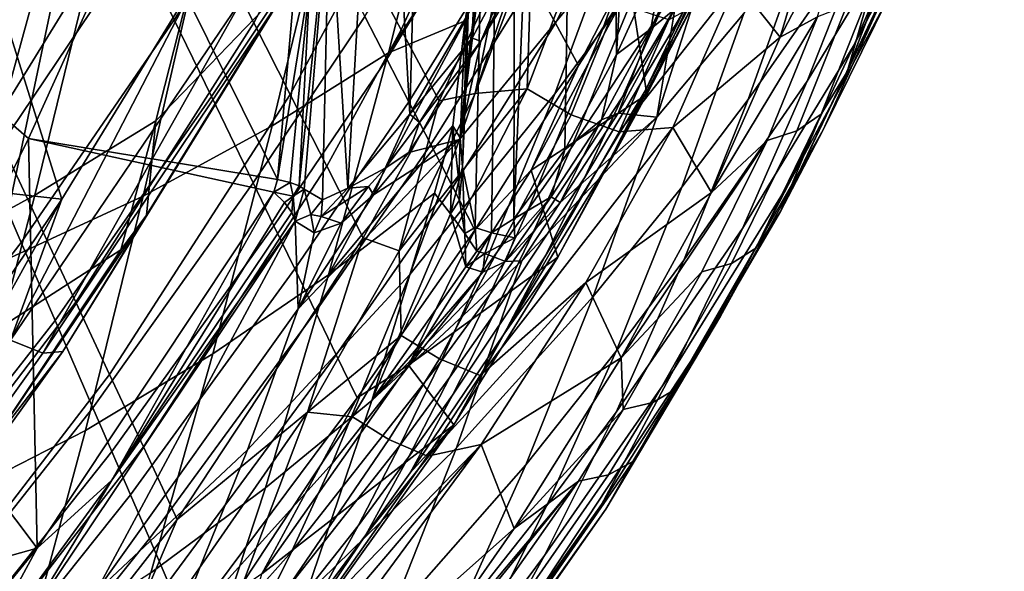
# Model space of a CAD drawing. Units: centimetres. Extents: x -17.6 to 17.6, y -26.8 to 0.
# Drawn here: x 9.9 to 15.6, y -17.5 to -14.3 of the extents above; entities that cross this region are included whole.
import ezdxf

# ---------------------------------------------------------------- set-up
doc = ezdxf.new("R2010")
doc.units = ezdxf.units.CM
doc.header["$MEASUREMENT"] = 0
doc.layers.add('ACAD_FREEWAY_COMPONENT_1_08285_Mesh_0', color=7, linetype='Continuous')

msp = doc.modelspace()

# ---------------------------------------------------------------- linework, layer by layer
at = {"layer": 'ACAD_FREEWAY_COMPONENT_1_08285_Mesh_0'}
for points in [[(12.5655, -15.4578, 34.1803), (12.4914, -15.1081, 33.5408), (12.8119, -3.9825, 34.3436)], [(12.8119, -3.9825, 34.3436), (12.4914, -15.1081, 33.5408), (12.5153, -14.5623, 33.0455)], [(12.6761, -13.2785, 32.3417), (12.6856, -3.9825, 33.262), (12.5153, -14.5623, 33.0455)], [(12.6856, -3.9825, 33.262), (12.8119, -3.9825, 34.3436), (12.5153, -14.5623, 33.0455)], [(12.6603, -15.4895, 34.5372), (12.5655, -15.4578, 34.1803), (12.8119, -3.9825, 34.3436)], [(12.7885, -15.4072, 34.8744), (12.6603, -15.4895, 34.5372), (12.8119, -3.9825, 34.3436)], [(13.0854, -15.0087, 35.4149), (12.7885, -15.4072, 34.8744), (13.2629, -3.9825, 35.3348)], [(13.2629, -3.9825, 35.3348), (12.7885, -15.4072, 34.8744), (12.8119, -3.9825, 34.3436)], [(13.0854, -15.0087, 35.4149), (13.2629, -3.9825, 35.3348), (13.384, -14.4565, 35.7999)], [(13.2629, -3.9825, 35.3348), (13.9955, -3.9825, 36.1404), (13.384, -14.4565, 35.7999)], [(13.9955, -3.9825, 36.1404), (13.6652, -13.8381, 36.0804), (13.384, -14.4565, 35.7999)], [(12.2849, -11.1067, 35.8932), (12.0181, -11.8586, 35.4441), (12.1872, -14.8007, 35.8585)], [(12.556, -14.1661, 36.3604), (12.2849, -11.1067, 35.8932), (12.1872, -14.8007, 35.8585)], [(11.7225, -13.4994, 34.7734), (11.8282, -15.23, 35.1621), (12.0181, -11.8586, 35.4441)], [(12.1872, -14.8007, 35.8585), (12.0181, -11.8586, 35.4441), (11.8282, -15.23, 35.1621)], [(9.326, -14.2229, 42.4553), (10.464, -12.4529, 44.3298), (9.7414, -15.0923, 42.3031)], [(9.4635, -13.5786, 44.3204), (9.5332, -14.3513, 43.9411), (10.1173, -12.4839, 45.4309)], [(9.5332, -14.3513, 43.9411), (10.5064, -12.7487, 45.6032), (10.1173, -12.4839, 45.4309)], [(9.7414, -15.0923, 42.3031), (10.464, -12.4529, 44.3298), (10.6062, -13.8081, 43.6818)], [(11.6979, -13.4866, 46.2942), (11.1604, -12.4759, 46.4021), (10.7652, -13.2566, 45.5274), (11.2828, -14.2726, 45.3757)], [(10.1552, -13.9692, 27.7566), (9.1562, -14.3008, 26.8774), (9.6445, -12.526, 26.5361)], [(15.1127, -13.5756, 43.2522), (15.6295, -12.5632, 45.0188), (15.304, -13.3547, 45.0707), (14.7606, -14.3993, 43.4108)], [(9.5332, -14.3513, 43.9411), (9.773, -14.8646, 43.836), (10.7652, -13.2566, 45.5274), (10.5064, -12.7487, 45.6032)], [(14.8397, -13.7189, 41.272), (15.4411, -12.7264, 43.1093), (15.1127, -13.5756, 43.2522), (14.4878, -14.61, 41.5225)], [(15.1687, -12.7916, 41.057), (14.8397, -13.7189, 41.272), (14.1454, -14.716, 39.4554), (14.4948, -13.7358, 39.141)], [(9.9779, -14.9416, 33.4595), (10.6094, -13.5475, 34.0769), (9.8172, -12.8807, 33.9069), (9.2347, -14.3002, 33.2912)], [(11.2156, -12.8564, 44.7052), (11.4438, -13.2986, 44.6401), (10.822, -14.2539, 43.5962), (10.6062, -13.8081, 43.6818)], [(12.4551, -12.8779, 31.0291), (12.063, -14.4458, 31.4806), (11.3902, -14.8689, 30.3695), (11.7796, -13.2555, 29.8758)], [(12.4551, -12.8779, 31.0291), (12.6076, -13.6016, 32.0347), (12.063, -14.4458, 31.4806)], [(15.0491, -13.852, 46.7039), (15.3491, -12.888, 48.3307), (14.7193, -14.557, 46.3225)], [(15.0058, -13.8023, 47.486), (14.7193, -14.557, 46.3225), (15.3491, -12.888, 48.3307)], [(13.5698, -13.218, 47.1326), (13.0302, -14.2742, 45.5755), (12.8977, -14.0282, 45.5997), (13.4315, -12.9738, 47.1393)], [(15.0491, -13.852, 46.7039), (14.5815, -14.8922, 45.1846), (14.9546, -14.1311, 45.1263), (15.3938, -13.1084, 46.7479)], [(12.1369, -14.3122, 46.2061), (12.4823, -13.5545, 47.2127), (12.2553, -13.1439, 47.2369), (11.9174, -13.8994, 46.2501)], [(12.7504, -14.1255, 36.7445), (12.4745, -14.9475, 37.0523), (13.3017, -13.9384, 39.0264), (13.5638, -13.1625, 38.7974)], [(13.6172, -14.8179, 36.9416), (13.966, -13.7252, 36.5835), (14.4591, -13.1642, 37.8622), (14.1215, -14.2171, 38.1641)], [(13.708, -13.4621, 47.1258), (13.1628, -14.5202, 45.5512), (13.0302, -14.2742, 45.5755), (13.5698, -13.218, 47.1326)], [(14.0352, -13.226, 41.9157), (13.5409, -13.9737, 40.5677), (13.12, -15.0006, 40.9229), (13.6318, -14.2215, 42.1684)], [(10.2525, -15.8912, 43.6258), (11.2828, -14.2726, 45.3757), (10.7652, -13.2566, 45.5274), (9.773, -14.8646, 43.836)], [(11.0228, -13.6199, 28.7734), (11.7796, -13.2555, 29.8758), (11.3902, -14.8689, 30.3695), (10.6429, -15.2773, 29.3074)], [(12.6016, -13.9303, 32.4327), (12.6761, -13.2785, 32.3417), (12.5153, -14.5623, 33.0455)], [(13.8052, -13.2554, 40.3619), (13.5717, -13.579, 39.7308), (13.3025, -14.3098, 39.9642), (13.5409, -13.9737, 40.5677)], [(13.7661, -14.2153, 43.8379), (13.549, -14.6652, 43.9196), (14.0458, -13.7159, 45.2846), (14.2491, -13.2758, 45.2642)], [(11.1071, -13.2987, 30.9385), (10.4023, -13.6882, 29.8497), (10.0159, -15.2711, 30.3811), (10.7154, -14.8395, 31.4289)], [(11.1071, -13.2987, 30.9385), (10.7154, -14.8395, 31.4289), (11.4978, -14.0267, 32.5209)], [(11.0377, -14.6998, 43.5105), (10.822, -14.2539, 43.5962), (11.4438, -13.2986, 44.6401), (11.672, -13.7409, 44.5749)], [(12.4997, -13.2903, 45.6721), (12.6324, -13.5363, 45.648), (12.0543, -14.483, 44.4653), (11.9269, -14.2356, 44.5018)], [(13.6318, -14.2215, 42.1684), (13.4185, -14.7015, 42.3067), (13.9752, -13.7576, 43.7589), (14.1764, -13.2919, 43.6834)], [(11.5798, -13.3872, 34.6179), (10.6094, -13.5475, 34.0769), (11.4213, -15.1807, 34.1123)], [(11.5798, -13.3872, 34.6179), (11.4213, -15.1807, 34.1123), (11.6104, -14.008, 34.5013)], [(14.0257, -13.3424, 36.4232), (13.7214, -14.1934, 36.312), (13.5832, -14.3063, 36.0549)], [(14.0257, -13.3424, 36.4232), (13.5832, -14.3063, 36.0549), (13.6652, -13.8381, 36.0804)], [(15.304, -13.3547, 45.0707), (14.9546, -14.1311, 45.1263), (14.3852, -15.1977, 43.5813), (14.7606, -14.3993, 43.4108)], [(11.9174, -13.8994, 46.2501), (11.6979, -13.4866, 46.2942), (11.2828, -14.2726, 45.3757), (11.4942, -14.6875, 45.3138)], [(11.576, -15.236, 34.3148), (11.7225, -13.4994, 34.7734), (11.5465, -15.2157, 34.2327)], [(11.7225, -13.4994, 34.7734), (11.6104, -14.008, 34.5013), (11.5465, -15.2157, 34.2327)], [(11.576, -15.236, 34.3148), (11.681, -15.2973, 34.7445), (11.7225, -13.4994, 34.7734)], [(11.681, -15.2973, 34.7445), (11.8282, -15.23, 35.1621), (11.7225, -13.4994, 34.7734)], [(13.708, -13.4621, 47.1258), (13.4625, -14.0547, 46.2647), (13.1628, -14.5202, 45.5512)], [(9.9779, -14.9416, 33.4595), (11.4213, -15.1807, 34.1123), (10.6094, -13.5475, 34.0769)], [(12.0543, -14.483, 44.4653), (12.6324, -13.5363, 45.648), (12.765, -13.7822, 45.6239), (12.1817, -14.7304, 44.4286)], [(12.7093, -13.9652, 47.1885), (12.4823, -13.5545, 47.2127), (12.1369, -14.3122, 46.2061), (12.3565, -14.725, 46.162)], [(14.5765, -13.5308, 48.8277), (14.0803, -14.0377, 48.0574), (14.3314, -14.3554, 47.4471)], [(14.5765, -13.5308, 48.8277), (14.3314, -14.3554, 47.4471), (14.739, -13.5726, 48.6501)], [(10.1552, -13.9692, 27.7566), (11.0228, -13.6199, 28.7734), (10.6429, -15.2773, 29.3074), (9.7951, -15.6689, 28.3253)], [(12.507, -14.2613, 32.4222), (12.063, -14.4458, 31.4806), (12.6076, -13.6016, 32.0347)], [(12.6076, -13.6016, 32.0347), (12.6016, -13.9303, 32.4327), (12.507, -14.2613, 32.4222)], [(13.0025, -13.6186, 36.9685), (12.8442, -13.8036, 36.7103), (12.5985, -14.3788, 36.5419)], [(12.5985, -14.3788, 36.5419), (12.7504, -14.1255, 36.7445), (13.0025, -13.6186, 36.9685)], [(13.3017, -13.9384, 39.0264), (13.0274, -14.6829, 39.2918), (13.3025, -14.3098, 39.9642), (13.5717, -13.579, 39.7308)], [(15.1127, -13.5756, 43.2522), (14.7606, -14.3993, 43.4108), (14.113, -15.4634, 41.8007), (14.4878, -14.61, 41.5225)], [(14.739, -13.5726, 48.6501), (14.3314, -14.3554, 47.4471), (14.5479, -14.2374, 47.5346)], [(10.4023, -13.6882, 29.8497), (9.8242, -13.9698, 29.0937), (9.4458, -15.5822, 29.6516), (10.0159, -15.2711, 30.3811)], [(11.9269, -14.2356, 44.5018), (11.2789, -15.1985, 43.4147), (11.0377, -14.6998, 43.5105), (11.672, -13.7409, 44.5749)], [(13.8345, -14.1511, 45.3054), (14.0458, -13.7159, 45.2846), (13.549, -14.6652, 43.9196), (13.3241, -15.1075, 44.0036)], [(13.6172, -14.8179, 36.9416), (13.7214, -14.1934, 36.312), (13.966, -13.7252, 36.5835)], [(14.1215, -14.2171, 38.1641), (14.4948, -13.7358, 39.141), (14.1454, -14.716, 39.4554), (13.7624, -15.2239, 38.5316)], [(14.8397, -13.7189, 41.272), (14.4878, -14.61, 41.5225), (13.7742, -15.6472, 39.8217), (14.1454, -14.716, 39.4554)], [(12.1817, -14.7304, 44.4286), (12.765, -13.7822, 45.6239), (12.8977, -14.0282, 45.5997), (12.309, -14.9778, 44.392)], [(13.4185, -14.7015, 42.3067), (13.1976, -15.17, 42.4515), (13.7661, -14.2153, 43.8379), (13.9752, -13.7576, 43.7589)], [(9.1133, -15.1761, 31.9716), (9.7086, -13.8168, 32.4921), (10.1726, -15.294, 32.3688)], [(10.9792, -13.9738, 33.0089), (10.1726, -15.294, 32.3688), (9.7086, -13.8168, 32.4921)], [(9.7414, -15.0923, 42.3031), (10.6062, -13.8081, 43.6818), (10.822, -14.2539, 43.5962), (9.9369, -15.5444, 42.2075)], [(12.8442, -13.8036, 36.7103), (12.556, -14.1661, 36.3604), (12.5476, -14.3603, 36.3871)], [(12.8442, -13.8036, 36.7103), (12.5476, -14.3603, 36.3871), (12.5985, -14.3788, 36.5419)], [(12.8942, -13.8129, 47.6013), (12.7093, -13.9652, 47.1885), (12.566, -14.681, 46.4374)], [(12.566, -14.681, 46.4374), (12.8659, -14.6549, 46.7714), (12.8942, -13.8129, 47.6013)], [(12.8659, -14.6549, 46.7714), (13.1154, -13.9973, 47.7019), (12.8942, -13.8129, 47.6013)], [(13.384, -14.4565, 35.7999), (13.6652, -13.8381, 36.0804), (13.5832, -14.3063, 36.0549)], [(13.5597, -14.6883, 45.3045), (13.4625, -14.0547, 46.2647), (13.9631, -13.8143, 46.5064)], [(13.9631, -13.8143, 46.5064), (13.8345, -14.1511, 45.3054), (13.5597, -14.6883, 45.3045)], [(14.3334, -15.3657, 45.2253), (15.0491, -13.852, 46.7039), (14.7193, -14.557, 46.3225)], [(15.0491, -13.852, 46.7039), (14.3334, -15.3657, 45.2253), (14.5815, -14.8922, 45.1846)], [(14.7193, -14.557, 46.3225), (15.0058, -13.8023, 47.486), (14.8582, -14.0706, 47.359)], [(12.1369, -14.3122, 46.2061), (11.9174, -13.8994, 46.2501), (11.4942, -14.6875, 45.3138), (11.7057, -15.1025, 45.2518)], [(10.1552, -13.9692, 27.7566), (9.7951, -15.6689, 28.3253), (8.8286, -16.0404, 27.4695), (9.1562, -14.3008, 26.8774)], [(13.3017, -13.9384, 39.0264), (12.4745, -14.9475, 37.0523), (12.1878, -15.7296, 37.4092), (13.0274, -14.6829, 39.2918)], [(12.7093, -13.9652, 47.1885), (12.3565, -14.725, 46.162), (12.566, -14.681, 46.4374)], [(12.6016, -13.9303, 32.4327), (12.5153, -14.5623, 33.0455), (12.479, -14.938, 33.1536)], [(12.6016, -13.9303, 32.4327), (12.479, -14.938, 33.1536), (12.507, -14.2613, 32.4222)], [(10.1726, -15.294, 32.3688), (10.9792, -13.9738, 33.0089), (9.8754, -16.1112, 32.0503)], [(10.9792, -13.9738, 33.0089), (11.232, -14.1078, 32.98), (9.8754, -16.1112, 32.0503)], [(11.4213, -15.1807, 34.1123), (11.4933, -15.1967, 34.1631), (11.6104, -14.008, 34.5013)], [(11.4933, -15.1967, 34.1631), (11.5465, -15.2157, 34.2327), (11.6104, -14.008, 34.5013)], [(12.8659, -14.6549, 46.7714), (13.121, -14.8056, 46.7902), (13.3861, -14.1565, 47.7359), (13.1154, -13.9973, 47.7019)], [(13.3025, -14.3098, 39.9642), (12.8748, -15.3502, 40.3671), (13.12, -15.0006, 40.9229), (13.5409, -13.9737, 40.5677)], [(11.4978, -14.0267, 32.5209), (10.7154, -14.8395, 31.4289), (10.6629, -15.3872, 31.8584)], [(11.4978, -14.0267, 32.5209), (10.6629, -15.3872, 31.8584), (11.4408, -14.1291, 32.7835)], [(12.4363, -15.2252, 44.3553), (12.309, -14.9778, 44.392), (12.8977, -14.0282, 45.5997), (13.0302, -14.2742, 45.5755)], [(12.8901, -15.1257, 44.8506), (13.4625, -14.0547, 46.2647), (13.5597, -14.6883, 45.3045)], [(12.8901, -15.1257, 44.8506), (13.1628, -14.5202, 45.5512), (13.4625, -14.0547, 46.2647)], [(14.0803, -14.0377, 48.0574), (13.3997, -14.9039, 46.7633), (13.7096, -14.8791, 46.7852)], [(13.3997, -14.9039, 46.7633), (14.0803, -14.0377, 48.0574), (13.6864, -14.2538, 47.7229)], [(13.7096, -14.8791, 46.7852), (14.3314, -14.3554, 47.4471), (14.0803, -14.0377, 48.0574)], [(14.5685, -14.8013, 46.2708), (14.8582, -14.0706, 47.359), (14.7174, -14.172, 47.4552), (14.4279, -14.8972, 46.3852)], [(14.5685, -14.8013, 46.2708), (14.7193, -14.557, 46.3225), (14.8582, -14.0706, 47.359)], [(9.8754, -16.1112, 32.0503), (11.232, -14.1078, 32.98), (10.0621, -16.1858, 31.9292)], [(11.4408, -14.1291, 32.7835), (10.0621, -16.1858, 31.9292), (11.232, -14.1078, 32.98)], [(11.4408, -14.1291, 32.7835), (10.1778, -16.1763, 31.7252), (10.0621, -16.1858, 31.9292)], [(11.4408, -14.1291, 32.7835), (10.6629, -15.3872, 31.8584), (10.1778, -16.1763, 31.7252)], [(12.7504, -14.1255, 36.7445), (12.5985, -14.3788, 36.5419), (12.4745, -14.9475, 37.0523)], [(13.9866, -15.9719, 43.76), (14.3852, -15.1977, 43.5813), (14.9546, -14.1311, 45.1263), (14.5815, -14.8922, 45.1846)], [(12.556, -14.1661, 36.3604), (12.1872, -14.8007, 35.8585), (12.5476, -14.3603, 36.3871)], [(13.3997, -14.9039, 46.7633), (13.6864, -14.2538, 47.7229), (13.3861, -14.1565, 47.7359), (13.121, -14.8056, 46.7902)], [(13.8345, -14.1511, 45.3054), (13.3241, -15.1075, 44.0036), (13.5597, -14.6883, 45.3045)], [(13.3942, -14.7954, 35.9678), (13.7214, -14.1934, 36.312), (13.6172, -14.8179, 36.9416)], [(13.3942, -14.7954, 35.9678), (13.5832, -14.3063, 36.0549), (13.7214, -14.1934, 36.312)], [(14.2565, -14.9546, 46.4817), (14.4279, -14.8972, 46.3852), (14.7174, -14.172, 47.4552), (14.5479, -14.2374, 47.5346)], [(11.0377, -14.6998, 43.5105), (10.1324, -15.9966, 42.1119), (9.9369, -15.5444, 42.2075), (10.822, -14.2539, 43.5962)], [(11.2789, -15.1985, 43.4147), (11.9269, -14.2356, 44.5018), (12.0543, -14.483, 44.4653), (11.3995, -15.4478, 43.3667)], [(13.6318, -14.2215, 42.1684), (13.12, -15.0006, 40.9229), (12.8985, -15.4913, 41.1174), (13.4185, -14.7015, 42.3067)], [(13.7661, -14.2153, 43.8379), (13.1976, -15.17, 42.4515), (12.969, -15.6276, 42.6014), (13.549, -14.6652, 43.9196)], [(13.6172, -14.8179, 36.9416), (14.1215, -14.2171, 38.1641), (13.7624, -15.2239, 38.5316), (13.248, -15.8576, 37.3775)], [(14.2565, -14.9546, 46.4817), (14.5479, -14.2374, 47.5346), (13.9342, -15.255, 46.1654)], [(14.3314, -14.3554, 47.4471), (13.9342, -15.255, 46.1654), (14.5479, -14.2374, 47.5346)], [(9.9779, -14.9416, 33.4595), (9.2347, -14.3002, 33.2912), (8.6014, -15.7292, 32.7643), (9.2922, -16.3397, 32.9244)], [(10.4484, -16.3106, 43.5399), (11.4942, -14.6875, 45.3138), (11.2828, -14.2726, 45.3757), (10.2525, -15.8912, 43.6258)], [(12.4365, -14.8688, 32.8897), (11.7154, -15.7317, 31.9478), (12.507, -14.2613, 32.4222)], [(11.7154, -15.7317, 31.9478), (12.063, -14.4458, 31.4806), (12.507, -14.2613, 32.4222)], [(12.5636, -15.4727, 44.3186), (12.4363, -15.2252, 44.3553), (13.0302, -14.2742, 45.5755), (13.1628, -14.5202, 45.5512)], [(12.507, -14.2613, 32.4222), (12.479, -14.938, 33.1536), (12.4365, -14.8688, 32.8897)], [(13.3025, -14.3098, 39.9642), (13.0274, -14.6829, 39.2918), (12.5926, -15.738, 39.7498), (12.8748, -15.3502, 40.3671)], [(13.2966, -14.8351, 35.7409), (13.384, -14.4565, 35.7999), (13.5832, -14.3063, 36.0549)], [(13.2966, -14.8351, 35.7409), (13.5832, -14.3063, 36.0549), (13.3942, -14.7954, 35.9678)], [(11.9171, -15.5174, 45.1899), (12.3565, -14.725, 46.162), (12.1369, -14.3122, 46.2061), (11.7057, -15.1025, 45.2518)], [(12.5476, -14.3603, 36.3871), (12.1872, -14.8007, 35.8585), (12.2436, -14.8487, 35.9782)], [(12.5985, -14.3788, 36.5419), (12.5476, -14.3603, 36.3871), (12.2436, -14.8487, 35.9782)], [(14.3314, -14.3554, 47.4471), (13.7096, -14.8791, 46.7852), (13.9342, -15.255, 46.1654)], [(12.1804, -15.0229, 35.9634), (12.5985, -14.3788, 36.5419), (12.2436, -14.8487, 35.9782)], [(12.5985, -14.3788, 36.5419), (12.1804, -15.0229, 35.9634), (12.4745, -14.9475, 37.0523)], [(14.113, -15.4634, 41.8007), (14.7606, -14.3993, 43.4108), (14.3852, -15.1977, 43.5813), (13.7157, -16.2802, 42.0996)], [(11.7154, -15.7317, 31.9478), (11.0461, -16.191, 30.8797), (11.3902, -14.8689, 30.3695), (12.063, -14.4458, 31.4806)], [(13.2966, -14.8351, 35.7409), (13.0854, -15.0087, 35.4149), (13.384, -14.4565, 35.7999)], [(12.0543, -14.483, 44.4653), (12.1817, -14.7304, 44.4286), (11.5201, -15.6971, 43.3188), (11.3995, -15.4478, 43.3667)], [(12.5636, -15.4727, 44.3186), (13.1628, -14.5202, 45.5512), (12.8901, -15.1257, 44.8506)], [(12.5153, -14.5623, 33.0455), (12.4914, -15.1081, 33.5408), (12.479, -14.938, 33.1536)], [(14.7193, -14.557, 46.3225), (14.5685, -14.8013, 46.2708), (14.3334, -15.3657, 45.2253)], [(13.7742, -15.6472, 39.8217), (14.4878, -14.61, 41.5225), (14.113, -15.4634, 41.8007), (13.3813, -16.5276, 40.2288)], [(11.2789, -15.1985, 43.4147), (10.351, -16.5022, 42.0051), (10.1324, -15.9966, 42.1119), (11.0377, -14.6998, 43.5105)], [(10.6443, -16.7299, 43.4541), (11.7057, -15.1025, 45.2518), (11.4942, -14.6875, 45.3138), (10.4484, -16.3106, 43.5399)], [(12.1878, -15.7296, 37.4092), (11.7365, -16.8248, 38.0251), (12.5926, -15.738, 39.7498), (13.0274, -14.6829, 39.2918)], [(12.566, -14.681, 46.4374), (12.1245, -15.5932, 45.3392), (12.8659, -14.6549, 46.7714)], [(12.8659, -14.6549, 46.7714), (12.1245, -15.5932, 45.3392), (12.1376, -16.0839, 45.0004)], [(12.1245, -15.5932, 45.3392), (12.566, -14.681, 46.4374), (12.3565, -14.725, 46.162)], [(12.8659, -14.6549, 46.7714), (12.1376, -16.0839, 45.0004), (12.3588, -16.2187, 44.9976), (13.121, -14.8056, 46.7902)], [(13.4185, -14.7015, 42.3067), (12.8985, -15.4913, 41.1174), (12.6696, -15.9675, 41.3209), (13.1976, -15.17, 42.4515)], [(12.7328, -16.0747, 42.7556), (13.3241, -15.1075, 44.0036), (13.549, -14.6652, 43.9196), (12.969, -15.6276, 42.6014)], [(13.0438, -15.6305, 44.1441), (12.8901, -15.1257, 44.8506), (13.5597, -14.6883, 45.3045)], [(13.0438, -15.6305, 44.1441), (13.5597, -14.6883, 45.3045), (13.3241, -15.1075, 44.0036)], [(12.1817, -14.7304, 44.4286), (12.309, -14.9778, 44.392), (11.6407, -15.9465, 43.2709), (11.5201, -15.6971, 43.3188)], [(11.9171, -15.5174, 45.1899), (12.1245, -15.5932, 45.3392), (12.3565, -14.725, 46.162)], [(13.7624, -15.2239, 38.5316), (14.1454, -14.716, 39.4554), (13.7742, -15.6472, 39.8217), (13.3821, -16.1749, 38.9598)], [(12.0432, -15.1148, 35.6451), (12.1872, -14.8007, 35.8585), (11.8282, -15.23, 35.1621)], [(12.0432, -15.1148, 35.6451), (12.2436, -14.8487, 35.9782), (12.1872, -14.8007, 35.8585)], [(13.3997, -14.9039, 46.7633), (13.121, -14.8056, 46.7902), (12.3588, -16.2187, 44.9976), (12.5949, -16.3164, 44.9556)], [(13.6172, -14.8179, 36.9416), (13.248, -15.8576, 37.3775), (12.4572, -16.7356, 35.7708), (12.836, -15.6508, 35.2367)], [(13.6172, -14.8179, 36.9416), (12.836, -15.6508, 35.2367), (13.0571, -15.3123, 35.5072)], [(13.3942, -14.7954, 35.9678), (13.6172, -14.8179, 36.9416), (13.0571, -15.3123, 35.5072)], [(13.0571, -15.3123, 35.5072), (13.2966, -14.8351, 35.7409), (13.3942, -14.7954, 35.9678)], [(14.5685, -14.8013, 46.2708), (14.4279, -14.8972, 46.3852), (14.0497, -15.6672, 45.3717), (14.1898, -15.5777, 45.242)], [(14.5685, -14.8013, 46.2708), (14.1898, -15.5777, 45.242), (14.3334, -15.3657, 45.2253)], [(10.2525, -15.8912, 43.6258), (9.773, -14.8646, 43.836), (8.5738, -16.4729, 42.0296), (9.0174, -17.5125, 41.845)], [(10.5128, -15.5865, 31.7185), (10.7154, -14.8395, 31.4289), (10.0159, -15.2711, 30.3811), (9.8166, -16.0374, 30.6946)], [(10.6429, -15.2773, 29.3074), (11.3902, -14.8689, 30.3695), (11.0461, -16.191, 30.8797), (10.3083, -16.6343, 29.8586)], [(10.5128, -15.5865, 31.7185), (10.6629, -15.3872, 31.8584), (10.7154, -14.8395, 31.4289)], [(11.7154, -15.7317, 31.9478), (12.4365, -14.8688, 32.8897), (12.3307, -15.2585, 33.0487)], [(12.0432, -15.1148, 35.6451), (12.1804, -15.0229, 35.9634), (12.2436, -14.8487, 35.9782)], [(12.4365, -14.8688, 32.8897), (12.4221, -15.3793, 33.4674), (12.3307, -15.2585, 33.0487)], [(12.4365, -14.8688, 32.8897), (12.4703, -15.1902, 33.4255), (12.4221, -15.3793, 33.4674)], [(12.4703, -15.1902, 33.4255), (12.4365, -14.8688, 32.8897), (12.479, -14.938, 33.1536)], [(13.3997, -14.9039, 46.7633), (12.5949, -16.3164, 44.9556), (13.7096, -14.8791, 46.7852)], [(13.7096, -14.8791, 46.7852), (12.5949, -16.3164, 44.9556), (13.2062, -15.7777, 45.598)], [(13.2966, -14.8351, 35.7409), (13.0571, -15.3123, 35.5072), (13.0059, -15.2801, 35.3278)], [(13.2966, -14.8351, 35.7409), (13.0059, -15.2801, 35.3278), (13.0854, -15.0087, 35.4149)], [(13.7096, -14.8791, 46.7852), (13.2062, -15.7777, 45.598), (13.9342, -15.255, 46.1654)], [(12.4703, -15.1902, 33.4255), (12.479, -14.938, 33.1536), (12.4914, -15.1081, 33.5408)], [(13.9866, -15.9719, 43.76), (14.5815, -14.8922, 45.1846), (13.3228, -17.091, 43.2033)], [(14.3334, -15.3657, 45.2253), (13.3228, -17.091, 43.2033), (14.5815, -14.8922, 45.1846)], [(14.2565, -14.9546, 46.4817), (13.8771, -15.7158, 45.4825), (14.0497, -15.6672, 45.3717), (14.4279, -14.8972, 46.3852)], [(9.9779, -14.9416, 33.4595), (9.2922, -16.3397, 32.9244), (10.028, -17.3163, 33.103)], [(11.3985, -15.2541, 34.0861), (9.9779, -14.9416, 33.4595), (10.028, -17.3163, 33.103)], [(11.3985, -15.2541, 34.0861), (11.4213, -15.1807, 34.1123), (9.9779, -14.9416, 33.4595)], [(11.54, -15.929, 35.1221), (11.2472, -16.7466, 35.5719), (12.1878, -15.7296, 37.4092), (12.4745, -14.9475, 37.0523)], [(11.54, -15.929, 35.1221), (12.4745, -14.9475, 37.0523), (11.9763, -15.269, 35.5995)], [(12.4363, -15.2252, 44.3553), (11.7613, -16.1958, 43.2229), (11.6407, -15.9465, 43.2709), (12.309, -14.9778, 44.392)], [(12.1804, -15.0229, 35.9634), (11.9763, -15.269, 35.5995), (12.4745, -14.9475, 37.0523)], [(13.4111, -16.2128, 44.964), (14.2565, -14.9546, 46.4817), (13.9342, -15.255, 46.1654)], [(14.2565, -14.9546, 46.4817), (13.4111, -16.2128, 44.964), (13.8771, -15.7158, 45.4825)], [(12.1804, -15.0229, 35.9634), (12.0432, -15.1148, 35.6451), (11.9763, -15.269, 35.5995)], [(12.8748, -15.3502, 40.3671), (12.6501, -15.8455, 40.5878), (12.8985, -15.4913, 41.1174), (13.12, -15.0006, 40.9229)], [(12.7885, -15.4072, 34.8744), (13.0854, -15.0087, 35.4149), (13.0059, -15.2801, 35.3278)], [(8.7423, -16.3936, 40.8446), (9.7414, -15.0923, 42.3031), (9.9369, -15.5444, 42.2075), (8.9251, -16.8504, 40.7627)], [(11.9171, -15.5174, 45.1899), (11.7057, -15.1025, 45.2518), (10.6443, -16.7299, 43.4541), (10.8401, -17.1492, 43.3682)], [(12.4703, -15.1902, 33.4255), (12.4914, -15.1081, 33.5408), (12.4739, -15.3005, 33.5722)], [(12.4739, -15.3005, 33.5722), (12.4914, -15.1081, 33.5408), (12.5053, -15.4922, 33.9167)], [(12.4914, -15.1081, 33.5408), (12.5655, -15.4578, 34.1803), (12.5053, -15.4922, 33.9167)], [(12.7328, -16.0747, 42.7556), (13.0438, -15.6305, 44.1441), (13.3241, -15.1075, 44.0036)], [(12.0432, -15.1148, 35.6451), (11.8282, -15.23, 35.1621), (11.9472, -15.2212, 35.4591)], [(12.0432, -15.1148, 35.6451), (11.9472, -15.2212, 35.4591), (11.9763, -15.269, 35.5995)], [(12.8901, -15.1257, 44.8506), (13.0438, -15.6305, 44.1441), (12.1785, -16.2551, 43.5196)], [(12.1785, -16.2551, 43.5196), (12.5636, -15.4727, 44.3186), (12.8901, -15.1257, 44.8506)], [(9.2945, -16.5947, 31.8049), (9.1133, -15.1761, 31.9716), (10.1726, -15.294, 32.3688)], [(11.2789, -15.1985, 43.4147), (11.3995, -15.4478, 43.3667), (10.4604, -16.7551, 41.9518), (10.351, -16.5022, 42.0051)], [(11.4213, -15.1807, 34.1123), (11.3985, -15.2541, 34.0861), (11.4933, -15.1967, 34.1631)], [(11.4933, -15.1967, 34.1631), (11.3985, -15.2541, 34.0861), (11.5106, -15.2769, 34.1768)], [(11.5465, -15.2157, 34.2327), (11.4933, -15.1967, 34.1631), (11.5106, -15.2769, 34.1768)], [(11.576, -15.236, 34.3148), (11.5465, -15.2157, 34.2327), (11.5106, -15.2769, 34.1768)], [(11.674, -15.3948, 34.7608), (11.789, -15.433, 35.1842), (11.9472, -15.2212, 35.4591)], [(11.674, -15.3948, 34.7608), (11.9472, -15.2212, 35.4591), (11.8282, -15.23, 35.1621)], [(11.789, -15.433, 35.1842), (11.9763, -15.269, 35.5995), (11.9472, -15.2212, 35.4591)], [(12.4703, -15.1902, 33.4255), (12.4739, -15.3005, 33.5722), (12.4221, -15.3793, 33.4674)], [(12.6696, -15.9675, 41.3209), (12.4332, -16.4301, 41.5318), (12.969, -15.6276, 42.6014), (13.1976, -15.17, 42.4515)], [(13.9866, -15.9719, 43.76), (13.2962, -17.0628, 42.4132), (13.7157, -16.2802, 42.0996), (14.3852, -15.1977, 43.5813)], [(10.0159, -15.2711, 30.3811), (9.4458, -15.5822, 29.6516), (9.2512, -16.362, 29.9806), (9.8166, -16.0374, 30.6946)], [(10.6429, -15.2773, 29.3074), (10.3083, -16.6343, 29.8586), (9.4787, -17.0595, 28.9124), (9.7951, -15.6689, 28.3253)], [(11.3985, -15.2541, 34.0861), (10.028, -17.3163, 33.103), (10.4621, -16.923, 33.3904)], [(11.4613, -15.3128, 34.1257), (11.3985, -15.2541, 34.0861), (10.4621, -16.923, 33.3904)], [(11.7154, -15.7317, 31.9478), (12.3307, -15.2585, 33.0487), (11.966, -16.4598, 33.5696), (11.3514, -16.9664, 32.5216)], [(11.4613, -15.3128, 34.1257), (11.5106, -15.2769, 34.1768), (11.3985, -15.2541, 34.0861)], [(11.4613, -15.3128, 34.1257), (11.5039, -15.3706, 34.1873), (11.5106, -15.2769, 34.1768)], [(11.5039, -15.3706, 34.1873), (11.5223, -15.4217, 34.2649), (11.5106, -15.2769, 34.1768)], [(11.5223, -15.4217, 34.2649), (11.576, -15.236, 34.3148), (11.5106, -15.2769, 34.1768)], [(11.576, -15.236, 34.3148), (11.5223, -15.4217, 34.2649), (11.613, -15.3821, 34.5373)], [(11.789, -15.433, 35.1842), (11.54, -15.929, 35.1221), (11.9763, -15.269, 35.5995)], [(11.576, -15.236, 34.3148), (11.613, -15.3821, 34.5373), (11.681, -15.2973, 34.7445)], [(11.674, -15.3948, 34.7608), (11.8282, -15.23, 35.1621), (11.681, -15.2973, 34.7445)], [(12.5636, -15.4727, 44.3186), (11.8819, -16.4452, 43.1749), (11.7613, -16.1958, 43.2229), (12.4363, -15.2252, 44.3553)], [(11.966, -16.4598, 33.5696), (12.3307, -15.2585, 33.0487), (12.4221, -15.3793, 33.4674)], [(12.7948, -15.5186, 34.9253), (13.0059, -15.2801, 35.3278), (12.7401, -15.6552, 34.8965)], [(12.7401, -15.6552, 34.8965), (13.0059, -15.2801, 35.3278), (13.0571, -15.3123, 35.5072)], [(12.7948, -15.5186, 34.9253), (12.7885, -15.4072, 34.8744), (13.0059, -15.2801, 35.3278)], [(13.7624, -15.2239, 38.5316), (13.3821, -16.1749, 38.9598), (12.8585, -16.8328, 37.8854), (13.248, -15.8576, 37.3775)], [(13.9342, -15.255, 46.1654), (13.2062, -15.7777, 45.598), (13.4111, -16.2128, 44.964)], [(9.2945, -16.5947, 31.8049), (10.1726, -15.294, 32.3688), (9.1634, -17.1089, 31.6322)], [(9.1634, -17.1089, 31.6322), (10.1726, -15.294, 32.3688), (9.8754, -16.1112, 32.0503)], [(11.4613, -15.3128, 34.1257), (10.4621, -16.923, 33.3904), (11.5039, -15.3706, 34.1873)], [(11.674, -15.3948, 34.7608), (11.681, -15.2973, 34.7445), (11.613, -15.3821, 34.5373)], [(12.4739, -15.3005, 33.5722), (12.5053, -15.4922, 33.9167), (12.4221, -15.3793, 33.4674)], [(12.7401, -15.6552, 34.8965), (13.0571, -15.3123, 35.5072), (12.836, -15.6508, 35.2367)], [(10.6629, -15.3872, 31.8584), (10.5128, -15.5865, 31.7185), (9.7525, -16.7261, 31.2743)], [(9.7525, -16.7261, 31.2743), (10.1778, -16.1763, 31.7252), (10.6629, -15.3872, 31.8584)], [(11.5223, -15.4217, 34.2649), (11.5039, -15.3706, 34.1873), (10.4621, -16.923, 33.3904)], [(11.5223, -15.4217, 34.2649), (11.6333, -15.4884, 34.7295), (11.613, -15.3821, 34.5373)], [(11.674, -15.3948, 34.7608), (11.613, -15.3821, 34.5373), (11.6333, -15.4884, 34.7295)], [(11.789, -15.433, 35.1842), (11.674, -15.3948, 34.7608), (11.6333, -15.4884, 34.7295)], [(12.5116, -15.6863, 34.1662), (11.966, -16.4598, 33.5696), (12.4221, -15.3793, 33.4674)], [(12.8748, -15.3502, 40.3671), (12.5926, -15.738, 39.7498), (12.3647, -16.238, 40.0006), (12.6501, -15.8455, 40.5878)], [(12.4221, -15.3793, 33.4674), (12.5053, -15.4922, 33.9167), (12.5116, -15.6863, 34.1662)], [(14.3334, -15.3657, 45.2253), (13.7348, -16.3896, 44.2649), (13.3228, -17.091, 43.2033)], [(13.7348, -16.3896, 44.2649), (14.3334, -15.3657, 45.2253), (14.1898, -15.5777, 45.242)], [(11.5223, -15.4217, 34.2649), (10.4621, -16.923, 33.3904), (9.9338, -17.7917, 33.1569)], [(11.5223, -15.4217, 34.2649), (9.9338, -17.7917, 33.1569), (10.3694, -17.5705, 34.0776)], [(11.54, -15.929, 35.1221), (11.5223, -15.4217, 34.2649), (10.3694, -17.5705, 34.0776)], [(10.4604, -16.7551, 41.9518), (11.3995, -15.4478, 43.3667), (11.5201, -15.6971, 43.3188), (10.5697, -17.0079, 41.8985)], [(11.6333, -15.4884, 34.7295), (11.5223, -15.4217, 34.2649), (11.54, -15.929, 35.1221)], [(11.789, -15.433, 35.1842), (11.6333, -15.4884, 34.7295), (11.54, -15.929, 35.1221)], [(12.7885, -15.4072, 34.8744), (12.7948, -15.5186, 34.9253), (12.6603, -15.4895, 34.5372)], [(12.5636, -15.4727, 44.3186), (12.1785, -16.2551, 43.5196), (11.8819, -16.4452, 43.1749)], [(12.6501, -15.8455, 40.5878), (12.4181, -16.3249, 40.8187), (12.6696, -15.9675, 41.3209), (12.8985, -15.4913, 41.1174)], [(12.5756, -15.5957, 34.286), (12.5053, -15.4922, 33.9167), (12.5655, -15.4578, 34.1803)], [(12.5756, -15.5957, 34.286), (12.5116, -15.6863, 34.1662), (12.5053, -15.4922, 33.9167)], [(12.6603, -15.4895, 34.5372), (12.5756, -15.5957, 34.286), (12.5655, -15.4578, 34.1803)], [(12.5756, -15.5957, 34.286), (12.6603, -15.4895, 34.5372), (12.622, -15.6079, 34.458)], [(12.7948, -15.5186, 34.9253), (12.622, -15.6079, 34.458), (12.6603, -15.4895, 34.5372)], [(14.113, -15.4634, 41.8007), (13.7157, -16.2802, 42.0996), (12.9671, -17.3594, 40.6661), (13.3813, -16.5276, 40.2288)], [(9.1078, -17.3072, 40.6809), (8.9251, -16.8504, 40.7627), (9.9369, -15.5444, 42.2075), (10.1324, -15.9966, 42.1119)], [(11.9171, -15.5174, 45.1899), (10.8401, -17.1492, 43.3682), (11.594, -16.528, 44.2997)], [(12.1245, -15.5932, 45.3392), (11.9171, -15.5174, 45.1899), (11.594, -16.528, 44.2997)], [(12.7948, -15.5186, 34.9253), (12.7401, -15.6552, 34.8965), (12.622, -15.6079, 34.458)], [(10.5128, -15.5865, 31.7185), (9.8166, -16.0374, 30.6946), (9.7525, -16.7261, 31.2743)], [(12.1245, -15.5932, 45.3392), (11.594, -16.528, 44.2997), (12.1376, -16.0839, 45.0004)], [(12.5756, -15.5957, 34.286), (12.622, -15.6079, 34.458), (12.5116, -15.6863, 34.1662)], [(12.6094, -15.717, 34.5377), (12.5116, -15.6863, 34.1662), (12.622, -15.6079, 34.458)], [(12.6094, -15.717, 34.5377), (12.622, -15.6079, 34.458), (12.7401, -15.6552, 34.8965)], [(13.7348, -16.3896, 44.2649), (14.1898, -15.5777, 45.242), (14.0497, -15.6672, 45.3717), (13.5951, -16.4722, 44.4069)], [(11.966, -16.4598, 33.5696), (12.836, -15.6508, 35.2367), (12.4572, -16.7356, 35.7708), (11.5841, -17.5883, 34.2028)], [(11.966, -16.4598, 33.5696), (12.7401, -15.6552, 34.8965), (12.836, -15.6508, 35.2367)], [(12.6094, -15.717, 34.5377), (12.7401, -15.6552, 34.8965), (11.966, -16.4598, 33.5696)], [(12.4425, -16.6012, 43.0461), (12.1785, -16.2551, 43.5196), (13.0438, -15.6305, 44.1441)], [(12.7328, -16.0747, 42.7556), (12.969, -15.6276, 42.6014), (12.4332, -16.4301, 41.5318), (12.1895, -16.8796, 41.7487)], [(13.0438, -15.6305, 44.1441), (12.7328, -16.0747, 42.7556), (12.4425, -16.6012, 43.0461)], [(13.7742, -15.6472, 39.8217), (13.3813, -16.5276, 40.2288), (12.9809, -17.0683, 39.4357), (13.3821, -16.1749, 38.9598)], [(13.4219, -16.5117, 44.529), (13.5951, -16.4722, 44.4069), (14.0497, -15.6672, 45.3717), (13.8771, -15.7158, 45.4825)], [(10.5697, -17.0079, 41.8985), (11.5201, -15.6971, 43.3188), (11.6407, -15.9465, 43.2709), (10.679, -17.2608, 41.8452)], [(11.7154, -15.7317, 31.9478), (11.3514, -16.9664, 32.5216), (10.687, -17.4583, 31.5055), (11.0461, -16.191, 30.8797)], [(12.1878, -15.7296, 37.4092), (11.2472, -16.7466, 35.5719), (10.7891, -17.8789, 36.3481), (11.7365, -16.8248, 38.0251)], [(12.5116, -15.6863, 34.1662), (12.6094, -15.717, 34.5377), (11.966, -16.4598, 33.5696)], [(13.4219, -16.5117, 44.529), (13.8771, -15.7158, 45.4825), (13.4111, -16.2128, 44.964)], [(11.7365, -16.8248, 38.0251), (11.5012, -17.3375, 38.3623), (12.3647, -16.238, 40.0006), (12.5926, -15.738, 39.7498)], [(13.2062, -15.7777, 45.598), (12.2895, -16.783, 44.4137), (12.5993, -16.7148, 44.4811)], [(12.2895, -16.783, 44.4137), (13.2062, -15.7777, 45.598), (12.5949, -16.3164, 44.9556)], [(12.5993, -16.7148, 44.4811), (13.4111, -16.2128, 44.964), (13.2062, -15.7777, 45.598)], [(12.6501, -15.8455, 40.5878), (12.3647, -16.238, 40.0006), (12.1297, -16.7205, 40.2629), (12.4181, -16.3249, 40.8187)], [(10.4484, -16.3106, 43.5399), (10.2525, -15.8912, 43.6258), (9.0174, -17.5125, 41.845), (9.1986, -17.9371, 41.7695)], [(12.4572, -16.7356, 35.7708), (13.248, -15.8576, 37.3775), (12.8585, -16.8328, 37.8854), (12.0597, -17.7439, 36.393)], [(11.54, -15.929, 35.1221), (10.3694, -17.5705, 34.0776), (11.2472, -16.7466, 35.5719)], [(10.7883, -17.5137, 41.7919), (10.679, -17.2608, 41.8452), (11.6407, -15.9465, 43.2709), (11.7613, -16.1958, 43.2229)], [(10.351, -16.5022, 42.0051), (9.3121, -17.8181, 40.5894), (9.1078, -17.3072, 40.6809), (10.1324, -15.9966, 42.1119)], [(12.0861, -18.8542, 41.3761), (13.9866, -15.9719, 43.76), (13.3228, -17.091, 43.2033)], [(13.9866, -15.9719, 43.76), (12.0861, -18.8542, 41.3761), (13.2962, -17.0628, 42.4132)], [(12.6696, -15.9675, 41.3209), (12.4181, -16.3249, 40.8187), (12.1789, -16.7892, 41.058), (12.4332, -16.4301, 41.5318)], [(12.7328, -16.0747, 42.7556), (12.1895, -16.8796, 41.7487), (12.4425, -16.6012, 43.0461)], [(9.1634, -17.1089, 31.6322), (9.8754, -16.1112, 32.0503), (10.0621, -16.1858, 31.9292), (9.3419, -17.1929, 31.5055)], [(12.1376, -16.0839, 45.0004), (11.594, -16.528, 44.2997), (11.855, -16.5559, 44.4652)], [(12.1376, -16.0839, 45.0004), (11.855, -16.5559, 44.4652), (12.0657, -16.6861, 44.4578), (12.3588, -16.2187, 44.9976)], [(9.4504, -17.1908, 31.2977), (9.3419, -17.1929, 31.5055), (10.0621, -16.1858, 31.9292), (10.1778, -16.1763, 31.7252)], [(9.4504, -17.1908, 31.2977), (10.1778, -16.1763, 31.7252), (9.7525, -16.7261, 31.2743)], [(10.3083, -16.6343, 29.8586), (11.0461, -16.191, 30.8797), (10.687, -17.4583, 31.5055), (9.9599, -17.9331, 30.534)], [(12.8585, -16.8328, 37.8854), (13.3821, -16.1749, 38.9598), (12.9809, -17.0683, 39.4357), (12.449, -17.7417, 38.4497)], [(10.8976, -17.7665, 41.7386), (10.7883, -17.5137, 41.7919), (11.7613, -16.1958, 43.2229), (11.8819, -16.4452, 43.1749)], [(11.5012, -17.3375, 38.3623), (11.2593, -17.8281, 38.7152), (12.1297, -16.7205, 40.2629), (12.3647, -16.238, 40.0006)], [(12.2895, -16.783, 44.4137), (12.5949, -16.3164, 44.9556), (12.3588, -16.2187, 44.9976), (12.0657, -16.6861, 44.4578)], [(13.4111, -16.2128, 44.964), (12.5993, -16.7148, 44.4811), (12.7908, -17.2019, 43.8367)], [(12.7908, -17.2019, 43.8367), (13.4219, -16.5117, 44.529), (13.4111, -16.2128, 44.964)], [(11.329, -17.4646, 42.2028), (12.1785, -16.2551, 43.5196), (12.4425, -16.6012, 43.0461)], [(11.329, -17.4646, 42.2028), (11.8819, -16.4452, 43.1749), (12.1785, -16.2551, 43.5196)], [(12.5317, -18.1464, 41.125), (12.9671, -17.3594, 40.6661), (13.7157, -16.2802, 42.0996), (13.2962, -17.0628, 42.4132)], [(9.2922, -16.3397, 32.9244), (8.5517, -17.7304, 32.46), (10.028, -17.3163, 33.103)], [(10.6443, -16.7299, 43.4541), (10.4484, -16.3106, 43.5399), (9.1986, -17.9371, 41.7695), (9.3798, -18.3617, 41.6941)], [(12.1297, -16.7205, 40.2629), (11.8876, -17.1865, 40.5349), (12.1789, -16.7892, 41.058), (12.4181, -16.3249, 40.8187)], [(13.7348, -16.3896, 44.2649), (13.4775, -16.8131, 43.7845), (13.3228, -17.091, 43.2033)], [(13.7348, -16.3896, 44.2649), (13.5951, -16.4722, 44.4069), (13.3379, -16.8921, 43.9319), (13.4775, -16.8131, 43.7845)], [(10.8976, -17.7665, 41.7386), (11.8819, -16.4452, 43.1749), (11.329, -17.4646, 42.2028)], [(11.966, -16.4598, 33.5696), (11.5841, -17.5883, 34.2028), (10.9714, -18.1223, 33.2184), (11.3514, -16.9664, 32.5216)], [(11.9323, -17.2394, 41.3042), (12.1895, -16.8796, 41.7487), (12.4332, -16.4301, 41.5318), (12.1789, -16.7892, 41.058)], [(13.4219, -16.5117, 44.529), (13.1645, -16.927, 44.0587), (13.3379, -16.8921, 43.9319), (13.5951, -16.4722, 44.4069)], [(9.3121, -17.8181, 40.5894), (10.351, -16.5022, 42.0051), (10.4604, -16.7551, 41.9518), (9.4143, -18.0735, 40.5438)], [(10.3177, -18.3691, 42.348), (11.594, -16.528, 44.2997), (10.8401, -17.1492, 43.3682)], [(10.3177, -18.3691, 42.348), (11.2243, -17.5104, 43.4242), (11.594, -16.528, 44.2997)], [(11.2243, -17.5104, 43.4242), (11.855, -16.5559, 44.4652), (11.594, -16.528, 44.2997)], [(12.9809, -17.0683, 39.4357), (13.3813, -16.5276, 40.2288), (12.9671, -17.3594, 40.6661), (12.559, -17.9065, 39.947)], [(13.4219, -16.5117, 44.529), (12.7908, -17.2019, 43.8367), (13.1645, -16.927, 44.0587)], [(11.2243, -17.5104, 43.4242), (11.418, -17.6341, 43.4114), (12.0657, -16.6861, 44.4578), (11.855, -16.5559, 44.4652)], [(10.3083, -16.6343, 29.8586), (9.9599, -17.9331, 30.534), (9.1498, -18.3886, 29.6319), (9.4787, -17.0595, 28.9124)], [(12.4425, -16.6012, 43.0461), (11.9323, -17.2394, 41.3042), (11.0231, -18.5848, 40.9758)], [(11.0231, -18.5848, 40.9758), (11.329, -17.4646, 42.2028), (12.4425, -16.6012, 43.0461)], [(11.9323, -17.2394, 41.3042), (12.4425, -16.6012, 43.0461), (12.1895, -16.8796, 41.7487)], [(12.2895, -16.783, 44.4137), (12.0657, -16.6861, 44.4578), (11.418, -17.6341, 43.4114), (11.6222, -17.7301, 43.3658)], [(9.561, -18.7863, 41.6187), (10.8401, -17.1492, 43.3682), (10.6443, -16.7299, 43.4541), (9.3798, -18.3617, 41.6941)], [(10.4604, -16.7551, 41.9518), (10.5697, -17.0079, 41.8985), (9.5164, -18.329, 40.4981), (9.4143, -18.0735, 40.5438)], [(10.3694, -17.5705, 34.0776), (9.9143, -18.7324, 34.9881), (10.7891, -17.8789, 36.3481), (11.2472, -16.7466, 35.5719)], [(11.1936, -18.6226, 42.4188), (12.5993, -16.7148, 44.4811), (10.3796, -19.3253, 41.695)], [(10.3796, -19.3253, 41.695), (12.5993, -16.7148, 44.4811), (11.6222, -17.7301, 43.3658)], [(12.1297, -16.7205, 40.2629), (11.2593, -17.8281, 38.7152), (11.0107, -18.2981, 39.0811), (11.8876, -17.1865, 40.5349)], [(12.4572, -16.7356, 35.7708), (12.0597, -17.7439, 36.393), (11.185, -18.6281, 34.9398), (11.5841, -17.5883, 34.2028)], [(12.5993, -16.7148, 44.4811), (11.1936, -18.6226, 42.4188), (12.7908, -17.2019, 43.8367)], [(12.2895, -16.783, 44.4137), (11.6222, -17.7301, 43.3658), (12.5993, -16.7148, 44.4811)], [(11.9323, -17.2394, 41.3042), (12.1789, -16.7892, 41.058), (11.8876, -17.1865, 40.5349), (11.6383, -17.6369, 40.8147)], [(12.0613, -18.8666, 41.6326), (13.4775, -16.8131, 43.7845), (13.3379, -16.8921, 43.9319), (11.9217, -18.9294, 41.7977)], [(12.0613, -18.8666, 41.6326), (13.3228, -17.091, 43.2033), (13.4775, -16.8131, 43.7845)], [(11.7365, -16.8248, 38.0251), (10.7891, -17.8789, 36.3481), (10.5514, -18.4031, 36.7733), (11.5012, -17.3375, 38.3623)], [(12.8585, -16.8328, 37.8854), (12.449, -17.7417, 38.4497), (11.6436, -18.6732, 37.0841), (12.0597, -17.7439, 36.393)], [(10.4621, -16.923, 33.3904), (10.028, -17.3163, 33.103), (9.6163, -18.0775, 32.8816)], [(10.4621, -16.923, 33.3904), (9.6163, -18.0775, 32.8816), (9.9338, -17.7917, 33.1569)], [(11.7481, -18.9438, 41.9402), (13.1645, -16.927, 44.0587), (10.5243, -20.182, 40.7778)], [(12.0962, -18.1994, 42.7744), (10.5243, -20.182, 40.7778), (13.1645, -16.927, 44.0587)], [(11.7481, -18.9438, 41.9402), (11.9217, -18.9294, 41.7977), (13.3379, -16.8921, 43.9319), (13.1645, -16.927, 44.0587)], [(12.7908, -17.2019, 43.8367), (12.0962, -18.1994, 42.7744), (13.1645, -16.927, 44.0587)], [(10.687, -17.4583, 31.5055), (11.3514, -16.9664, 32.5216), (10.9714, -18.1223, 33.2184), (10.3131, -18.6407, 32.2646)], [(10.5697, -17.0079, 41.8985), (10.679, -17.2608, 41.8452), (9.6185, -18.5844, 40.4525), (9.5164, -18.329, 40.4981)], [(12.9809, -17.0683, 39.4357), (12.559, -17.9065, 39.947), (12.0197, -18.5872, 39.0559), (12.449, -17.7417, 38.4497)], [(12.0861, -18.8542, 41.3761), (13.3228, -17.091, 43.2033), (12.0613, -18.8666, 41.6326)], [(12.5317, -18.1464, 41.125), (13.2962, -17.0628, 42.4132), (12.0861, -18.8542, 41.3761)], [(9.561, -18.7863, 41.6187), (10.3177, -18.3691, 42.348), (10.8401, -17.1492, 43.3682)], [(10.7554, -18.7488, 39.4575), (11.6383, -17.6369, 40.8147), (11.8876, -17.1865, 40.5349), (11.0107, -18.2981, 39.0811)], [(12.7908, -17.2019, 43.8367), (11.1936, -18.6226, 42.4188), (12.0962, -18.1994, 42.7744)], [(10.7883, -17.5137, 41.7919), (9.7207, -18.8399, 40.4069), (9.6185, -18.5844, 40.4525), (10.679, -17.2608, 41.8452)], [(11.9323, -17.2394, 41.3042), (11.6383, -17.6369, 40.8147), (11.0231, -18.5848, 40.9758)], [(10.028, -17.3163, 33.103), (8.5517, -17.7304, 32.46), (8.4381, -19.2634, 32.2804)], [(8.4381, -19.2634, 32.2804), (9.6163, -18.0775, 32.8816), (10.028, -17.3163, 33.103)], [(11.5012, -17.3375, 38.3623), (10.5514, -18.4031, 36.7733), (10.3076, -18.9007, 37.2182), (11.2593, -17.8281, 38.7152)], [(12.5317, -18.1464, 41.125), (12.1166, -18.6945, 40.4835), (12.559, -17.9065, 39.947), (12.9671, -17.3594, 40.6661)]]:
    msp.add_3dface(points, dxfattribs=at)

doc.saveas('drawing.dxf')
